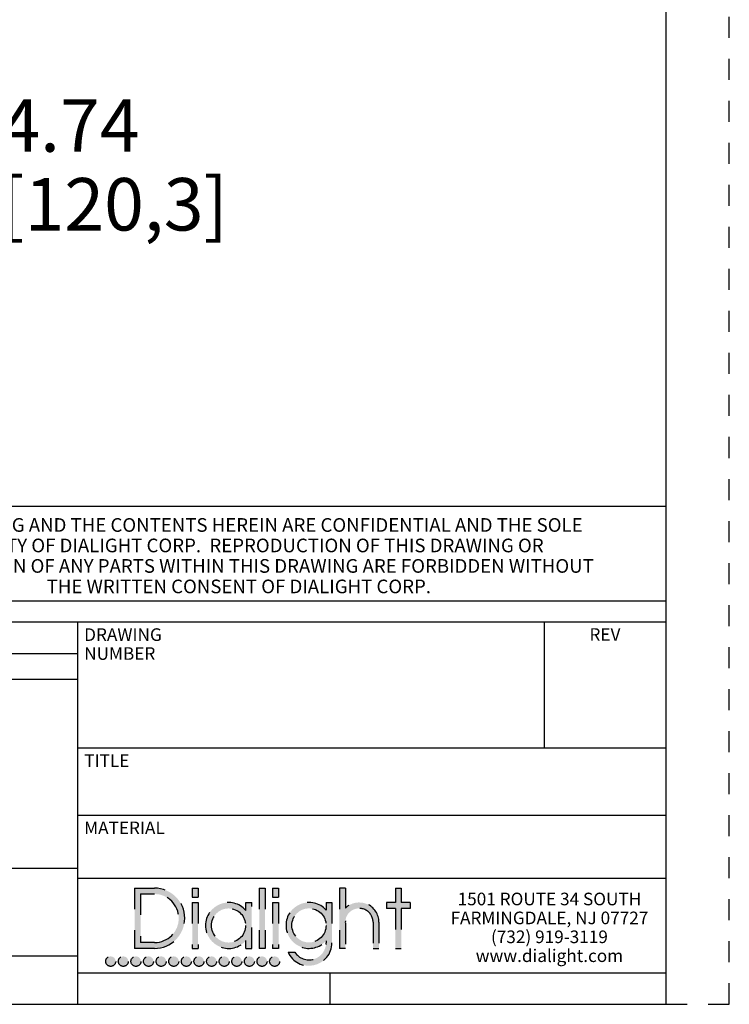
# Model space of a CAD drawing. Units: inches. Extents: x 0 to 17, y 0 to 11.
# Drawn here: x 13.6 to 17, y 0 to 4.7 of the extents above; entities that cross this region are included whole.
import ezdxf

# ---------------------------------------------------------------- set-up
doc = ezdxf.new("R2010")
doc.units = ezdxf.units.IN
doc.header["$LTSCALE"] = 0.935
doc.header["$MEASUREMENT"] = 0
doc.linetypes.add('DOT', pattern=[0.2, 0.1, -0.1])
doc.linetypes.add('HIDDEN', pattern=[0.2, 0.1, -0.1])
doc.layers.get('0').update_dxf_attribs({"linetype": 'CONTINUOUS'})
doc.layers.add('DEFAULT_2', color=8, linetype='HIDDEN')
doc.styles.get("Standard").update_dxf_attribs({"font": 'txt', "width": 0.8})
doc.styles.add('TEXTSTYLE_2', font='txt', dxfattribs={"width": 0.8})
doc.dimstyles.new('DIMSTYLE_1', dxfattribs={"dimtxt": 0.25, "dimasz": 0.1875, "dimexe": 0.125, "dimexo": 0.0625, "dimgap": 0.125, "dimtad": 0, "dimtih": 1, "dimtoh": 1, "dimlfac": 4, "dimzin": 4, "dimdsep": 46, "dimtxsty": 'TEXTSTYLE_2', "dimblk": '_FILLED', "dimblk1": '_FILLED', "dimblk2": '_FILLED', "dimcen": 0.09, "dimadec": 0, "dimazin": 0, "dimtp": 0.001, "dimtm": 0.001, "dimtfac": 1, "dimtofl": 0, "dimtmove": 0, "dimatfit": 3, "dimldrblk": '_FILLED', "dimfxl": 1, "dimtolj": 1, "dimtzin": 4, "dimarcsym": 0})

# ---------------------------------------------------------------- blocks, each defined once
blk = doc.blocks.new('_FILLED')
at = {"color": 0, "linetype": 'BYBLOCK'}
blk.add_solid([(0, 0), (-1, 0.1666666667), (-1, -0.1666666667)], dxfattribs=at)
blk = doc.blocks.new('*D3')
at = {"color": 2, "linetype": 'CONTINUOUS'}
for p, q in [((13.2810712272, 3.1701448502), (13.2810712272, 4.1824756773)), ((13.2810712272, 4.1824756773), (13.4060712272, 4.1824756773)), ((12.6606517857, 3.7624105988), (13.4060712272, 3.7624105988)), ((13.2810712272, 3.7624105988), (13.2810712272, 3.1701448502)), ((13.2810712272, 2.5778791017), (13.2810712272, 3.1701448502)), ((12.6606517857, 2.5778791017), (13.4060712272, 2.5778791017))]:
    blk.add_line(p, q, dxfattribs=at)
at = {"color": 2, "linetype": 'CONTINUOUS', "xscale": 0.1875, "yscale": 0.1875, "zscale": 0.1875}
for p, rotation in [((13.2810712272, 3.7624105988), 90), ((13.2810712272, 2.5778791017), 270)]:
    blk.add_blockref('_FILLED', p, dxfattribs=dict(at, rotation=rotation))
at = {"color": 2, "linetype": 'CONTINUOUS', "insert": (13.5310712272, 4.3074756773), "char_height": 0.25, "width": 1.23125, "attachment_point": 1, "line_spacing_factor": 0.9, "style": 'TEXTSTYLE_2'}
blk.add_mtext('4.74\\P[120,3]', dxfattribs=at)

msp = doc.modelspace()

# ---------------------------------------------------------------- hatches: boundary and pattern name
at = {"linetype": 'CONTINUOUS'}
h = msp.add_hatch(color=40, dxfattribs=at)
edge = h.paths.add_edge_path()
edge.add_arc((14.9998701425, 0.2928608677), 0.0812821565, 213.3471531025, 360)
edge.add_line((15.081152299, 0.3023861767), (15.081152299, 0.2928608677))
edge.add_arc((14.9998701425, 0.3755321931), 0.1093486565, 41.9841261912, 318.0158738088)
edge.add_line((15.081152299, 0.484372135), (15.081152299, 0.4486782094))
edge.add_line((15.081152299, 0.484372135), (15.109218799, 0.484372135))
edge.add_line((15.109218799, 0.484372135), (15.109218799, 0.2928608677))
edge.add_arc((14.9998701425, 0.2928608677), 0.1093486565, 204.11794827, 360)
edge.add_line((14.9000669436, 0.2481792143), (14.9319706668, 0.2481792143))
edge = h.paths.add_edge_path()
edge.add_line((15.1448428557, 0.5532544745), (15.1448428557, 0.2657855177))
edge.add_line((15.1729093557, 0.5532544745), (15.1448428557, 0.5532544745))
edge.add_line((15.1729093557, 0.5532544745), (15.1729093557, 0.4579432638))
edge.add_arc((15.2387434062, 0.3907369465), 0.0940787505, 0, 134.4090341763)
edge.add_line((15.3328221566, 0.3907369465), (15.3328221566, 0.2657855177))
edge.add_line((15.3047556566, 0.2657855177), (15.3328221566, 0.2657855177))
edge.add_line((15.3047556566, 0.3907369465), (15.3047556566, 0.2657855177))
edge.add_arc((15.2387434062, 0.3907369465), 0.0660122505, 0, 184.2109196747)
edge.add_line((15.1729093557, 0.3858897813), (15.1729093557, 0.2657855177))
edge.add_line((15.1729093557, 0.2657855177), (15.1448428557, 0.2657855177))
edge = h.paths.add_edge_path()
edge.add_line((14.8268158104, 0.4839741161), (14.8268158104, 0.2657855177))
edge.add_line((14.8268158104, 0.4839741161), (14.8548864869, 0.4839741161))
edge.add_line((14.8548864869, 0.4839741161), (14.8548864869, 0.2657855177))
edge.add_line((14.8548864869, 0.2657855177), (14.8268158104, 0.2657855177))
edge = h.paths.add_edge_path()
edge.add_line((14.7631310307, 0.5532544745), (14.7631310307, 0.2657855177))
edge.add_line((14.7631310307, 0.5532544745), (14.7911942822, 0.5532544745))
edge.add_line((14.7911942822, 0.5532544745), (14.7911942822, 0.2657855177))
edge.add_line((14.7911942822, 0.2657855177), (14.7631310307, 0.2657855177))
edge = h.paths.add_edge_path()
edge.add_line((14.1701628422, 0.5531208245), (14.1701628422, 0.2657855177))
edge.add_line((14.1701628422, 0.5531208245), (14.2648376888, 0.5531208245))
edge.add_arc((14.2648376888, 0.4094531711), 0.1436676534, 270, 90)
edge.add_line((14.2648376888, 0.2657855177), (14.1701628422, 0.2657855177))
edge = h.paths.add_edge_path()
edge.add_line((14.4722331312, 0.4839741161), (14.4722331312, 0.2657855177))
edge.add_line((14.4441535632, 0.4839741161), (14.4722331312, 0.4839741161))
edge.add_line((14.4441535632, 0.4839741161), (14.4441535632, 0.2657855177))
edge.add_line((14.4441535632, 0.2657855177), (14.4722331312, 0.2657855177))
edge = h.paths.add_edge_path()
edge.add_line((14.7275036007, 0.2657855177), (14.7275036007, 0.4839741161))
edge.add_line((14.6994371007, 0.4839741161), (14.7275036007, 0.4839741161))
edge.add_line((14.6994371007, 0.4472197915), (14.6994371007, 0.4839741161))
edge.add_arc((14.6172130625, 0.3751341742), 0.1093486565, 41.2409673286, 318.7590326714)
edge.add_line((14.6994371007, 0.2657855177), (14.6994371007, 0.3030485569))
edge.add_line((14.6994371007, 0.2657855177), (14.7275036007, 0.2657855177))
edge = h.paths.add_edge_path()
edge.add_line((15.4392552109, 0.4562934576), (15.4392552109, 0.2657855177))
edge.add_line((15.4820311176, 0.4562934576), (15.4392552109, 0.4562934576))
edge.add_line((15.4820311176, 0.484372135), (15.4820311176, 0.4562934576))
edge.add_line((15.4820311176, 0.484372135), (15.4392552109, 0.484372135))
edge.add_line((15.4392552109, 0.5532544745), (15.4392552109, 0.484372135))
edge.add_line((15.4111919594, 0.5532544745), (15.4392552109, 0.5532544745))
edge.add_line((15.4111919594, 0.5532544745), (15.4111919594, 0.484372135))
edge.add_line((15.4111919594, 0.484372135), (15.3684403852, 0.484372135))
edge.add_line((15.3684403852, 0.484372135), (15.3684403852, 0.4562934576))
edge.add_line((15.4111919594, 0.4562934576), (15.3684403852, 0.4562934576))
edge.add_line((15.4111919594, 0.4562934576), (15.4111919594, 0.2657855177))
edge.add_line((15.4111919594, 0.2657855177), (15.4392552109, 0.2657855177))
edge = h.paths.add_edge_path()
edge.add_line((14.1982293422, 0.5250543245), (14.1982293422, 0.2938520177))
edge.add_line((14.1982293422, 0.5250543245), (14.2648376888, 0.5250543245))
edge.add_arc((14.2648376888, 0.4094531711), 0.1156011534, 270, 90)
edge.add_line((14.2648376888, 0.2938520177), (14.1982293422, 0.2938520177))
edge = h.paths.add_edge_path()
edge.add_line((14.4722331312, 0.5532544745), (14.4722331312, 0.5098249961))
edge.add_line((14.4441535632, 0.5532544745), (14.4722331312, 0.5532544745))
edge.add_line((14.4441535632, 0.5532544745), (14.4441535632, 0.5098249961))
edge.add_line((14.4441535632, 0.5098249961), (14.4722331312, 0.5098249961))
edge = h.paths.add_edge_path()
edge.add_line((14.8548864869, 0.5532544745), (14.8548864869, 0.5098249961))
edge.add_line((14.8268158104, 0.5532544745), (14.8548864869, 0.5532544745))
edge.add_line((14.8268158104, 0.5532544745), (14.8268158104, 0.5098249961))
edge.add_line((14.8268158104, 0.5098249961), (14.8548864869, 0.5098249961))
edge = h.paths.add_edge_path()
edge.add_arc((14.6172130625, 0.3751341742), 0.0812821565, 0, 360)
edge = h.paths.add_edge_path()
edge.add_arc((14.9998701425, 0.3755321931), 0.0812821565, 0, 360)
edge = h.paths.add_edge_path()
edge.add_arc((14.8363960993, 0.2043968254), 0.0238345082, 0, 360)
edge = h.paths.add_edge_path()
edge.add_arc((14.7763960993, 0.2043968254), 0.0238345082, 0, 360)
edge = h.paths.add_edge_path()
edge.add_arc((14.7163960993, 0.2043968254), 0.0238345082, 0, 360)
edge = h.paths.add_edge_path()
edge.add_arc((14.6563960993, 0.2043968254), 0.0238345082, 0, 360)
edge = h.paths.add_edge_path()
edge.add_arc((14.5963960993, 0.2043968254), 0.0238345082, 0, 360)
edge = h.paths.add_edge_path()
edge.add_arc((14.5363960993, 0.2043968254), 0.0238345082, 0, 360)
edge = h.paths.add_edge_path()
edge.add_arc((14.4763960993, 0.2043968254), 0.0238345082, 0, 360)
edge = h.paths.add_edge_path()
edge.add_arc((14.4163960993, 0.2043968254), 0.0238345082, 0, 360)
edge = h.paths.add_edge_path()
edge.add_arc((14.3563960993, 0.2043968254), 0.0238345082, 0, 360)
edge = h.paths.add_edge_path()
edge.add_arc((14.2963960993, 0.2043968254), 0.0238345082, 0, 360)
edge = h.paths.add_edge_path()
edge.add_arc((14.2363960993, 0.2043968254), 0.0238345082, 0, 360)
edge = h.paths.add_edge_path()
edge.add_arc((14.1763960993, 0.2043968254), 0.0238345082, 0, 360)
edge = h.paths.add_edge_path()
edge.add_arc((14.1163960993, 0.2043968254), 0.0238345082, 0, 360)
edge = h.paths.add_edge_path()
edge.add_arc((14.0563960993, 0.2043968254), 0.0238345082, 0, 360)

# ---------------------------------------------------------------- linework, layer by layer
at = {"color": 7, "linetype": 'CONTINUOUS'}
for p, q in [((16.7, 0), (16.7, 10.7)), ((12.5, 2.37017), (16.7, 2.37017)), ((12.5, 1.92), (16.7, 1.92)), ((12.5, 1.82), (16.7, 1.82)), ((13.9, 0), (13.9, 1.82)), ((16.12, 1.22), (16.12, 1.82)), ((12.5, 1.67), (13.9, 1.67)), ((12.5, 1.548), (13.9, 1.548)), ((13.9, 1.22), (16.7, 1.22)), ((13.9, 0.9), (16.7, 0.9)), ((12.5, 0.648), (13.9, 0.648)), ((13.9, 0.6), (16.7, 0.6)), ((12.5, 0.23), (13.9, 0.23)), ((13.9, 0.15), (16.7, 0.15)), ((15.1, 0), (15.1, 0.15)), ((0.3, 0), (16.7, 0))]:
    msp.add_line(p, q, dxfattribs=at)
at = {"layer": 'DEFAULT_2', "color": 8, "linetype": 'DOT'}
for p, q in [((17, -0), (17, 11)), ((16.7, 0), (17, -0))]:
    msp.add_line(p, q, dxfattribs=at)
at = {"layer": 'DEFAULT_2', "color": 8, "linetype": 'HIDDEN'}
for p, q in [((14.1701628422, 0.5531208245), (14.2648376888, 0.5531208245)), ((14.1701628422, 0.5531208245), (14.1701628422, 0.2657855177)), ((14.1982293422, 0.5250543245), (14.2648376888, 0.5250543245)), ((14.1982293422, 0.5250543245), (14.1982293422, 0.2938520177)), ((14.4441535632, 0.5532544745), (14.4722331312, 0.5532544745)), ((14.4441535632, 0.5532544745), (14.4441535632, 0.5098249961)), ((14.4722331312, 0.5532544745), (14.4722331312, 0.5098249961)), ((14.7631310307, 0.5532544745), (14.7911942822, 0.5532544745)), ((14.7631310307, 0.5532544745), (14.7631310307, 0.2657855177)), ((14.7911942822, 0.5532544745), (14.7911942822, 0.2657855177)), ((14.8268158104, 0.5532544745), (14.8548864869, 0.5532544745)), ((14.8268158104, 0.5532544745), (14.8268158104, 0.5098249961)), ((14.8548864869, 0.5532544745), (14.8548864869, 0.5098249961)), ((15.1729093557, 0.5532544745), (15.1448428557, 0.5532544745)), ((15.1448428557, 0.5532544745), (15.1448428557, 0.2657855177)), ((15.1729093557, 0.5532544745), (15.1729093557, 0.4579432638)), ((15.4111919594, 0.5532544745), (15.4392552109, 0.5532544745)), ((15.4111919594, 0.5532544745), (15.4111919594, 0.484372135)), ((15.4392552109, 0.5532544745), (15.4392552109, 0.484372135)), ((14.4441535632, 0.5098249961), (14.4722331312, 0.5098249961)), ((14.4441535632, 0.4839741161), (14.4722331312, 0.4839741161)), ((14.4441535632, 0.4839741161), (14.4441535632, 0.2657855177)), ((14.4722331312, 0.4839741161), (14.4722331312, 0.2657855177)), ((14.6994371007, 0.4839741161), (14.7275036007, 0.4839741161)), ((14.6994371007, 0.4472197915), (14.6994371007, 0.4839741161)), ((14.7275036007, 0.2657855177), (14.7275036007, 0.4839741161)), ((14.8268158104, 0.5098249961), (14.8548864869, 0.5098249961)), ((14.8268158104, 0.4839741161), (14.8548864869, 0.4839741161)), ((14.8268158104, 0.4839741161), (14.8268158104, 0.2657855177)), ((14.8548864869, 0.4839741161), (14.8548864869, 0.2657855177)), ((15.081152299, 0.484372135), (15.109218799, 0.484372135)), ((15.081152299, 0.484372135), (15.081152299, 0.4486782094)), ((15.109218799, 0.484372135), (15.109218799, 0.2928608677)), ((15.4111919594, 0.484372135), (15.3684403852, 0.484372135)), ((15.3684403852, 0.484372135), (15.3684403852, 0.4562934576)), ((15.4820311176, 0.484372135), (15.4392552109, 0.484372135)), ((15.4820311176, 0.484372135), (15.4820311176, 0.4562934576)), ((15.4111919594, 0.4562934576), (15.3684403852, 0.4562934576)), ((15.4111919594, 0.4562934576), (15.4111919594, 0.2657855177)), ((15.4820311176, 0.4562934576), (15.4392552109, 0.4562934576)), ((15.4392552109, 0.4562934576), (15.4392552109, 0.2657855177)), ((15.1729093557, 0.3858897813), (15.1729093557, 0.2657855177)), ((15.3047556566, 0.3907369465), (15.3047556566, 0.2657855177)), ((15.3328221566, 0.3907369465), (15.3328221566, 0.2657855177)), ((14.2648376888, 0.2938520177), (14.1982293422, 0.2938520177)), ((14.6994371007, 0.2657855177), (14.6994371007, 0.3030485569)), ((15.081152299, 0.3023861767), (15.081152299, 0.2928608677)), ((14.2648376888, 0.2657855177), (14.1701628422, 0.2657855177)), ((14.4441535632, 0.2657855177), (14.4722331312, 0.2657855177)), ((14.6994371007, 0.2657855177), (14.7275036007, 0.2657855177)), ((14.7911942822, 0.2657855177), (14.7631310307, 0.2657855177)), ((14.8548864869, 0.2657855177), (14.8268158104, 0.2657855177)), ((14.9000669436, 0.2481792143), (14.9319706668, 0.2481792143)), ((15.1729093557, 0.2657855177), (15.1448428557, 0.2657855177)), ((15.3047556566, 0.2657855177), (15.3328221566, 0.2657855177)), ((15.4111919594, 0.2657855177), (15.4392552109, 0.2657855177))]:
    msp.add_line(p, q, dxfattribs=at)
for centre, radius in [((14.6172130625, 0.3751341742), 0.0812821565), ((14.9998701425, 0.3755321931), 0.0812821565), ((14.0563960993, 0.2043968254), 0.0238345082), ((14.1163960993, 0.2043968254), 0.0238345082), ((14.1763960993, 0.2043968254), 0.0238345082), ((14.2363960993, 0.2043968254), 0.0238345082), ((14.2963960993, 0.2043968254), 0.0238345082), ((14.3563960993, 0.2043968254), 0.0238345082), ((14.4163960993, 0.2043968254), 0.0238345082), ((14.4763960993, 0.2043968254), 0.0238345082), ((14.5363960993, 0.2043968254), 0.0238345082), ((14.5963960993, 0.2043968254), 0.0238345082), ((14.6563960993, 0.2043968254), 0.0238345082), ((14.7163960993, 0.2043968254), 0.0238345082), ((14.7763960993, 0.2043968254), 0.0238345082), ((14.8363960993, 0.2043968254), 0.0238345082)]:
    msp.add_circle(centre, radius, dxfattribs=at)
for centre, radius, start, end in [((14.2648376888, 0.4094531711), 0.1436676534, 270, 90), ((14.2648376888, 0.4094531711), 0.1156011534, 270, 90), ((14.6172130625, 0.3751341742), 0.1093486565, 41.2409673286, 318.7590326714), ((14.9998701425, 0.3755321931), 0.1093486565, 41.9841261912, 318.0158738088), ((15.2387434062, 0.3907369465), 0.0940787505, 0, 134.4090341763), ((15.2387434062, 0.3907369465), 0.0660122505, 0, 184.2109196747), ((14.9998701425, 0.2928608677), 0.1093486565, 204.11794827, 360), ((14.9998701425, 0.2928608677), 0.0812821565, 213.3471531025, 360)]:
    msp.add_arc(centre, radius, start, end, dxfattribs=at)

# ---------------------------------------------------------------- texts
at = {"color": 2, "linetype": 'CONTINUOUS', "line_spacing_factor": 0.9}
for s, insert, char_height, width, attachment_point in [('THIS DRAWING AND THE CONTENTS HEREIN ARE CONFIDENTIAL AND THE SOLE\\PPROPERTY OF DIALIGHT CORP.  REPRODUCTION OF THIS DRAWING OR\\PCONSTRUCTION OF ANY PARTS WITHIN THIS DRAWING ARE FORBIDDEN WITHOUT\\PTHE WRITTEN CONSENT OF DIALIGHT CORP.', (14.6660518466, 2.3137934065), 0.065, 3.484, 2), ('DRAWING NUMBER', (13.9300478081, 1.7894984179), 0.06, 0.672, 1), ('REV', (16.3346112887, 1.7900226026), 0.06, 0.144, 1), ('TITLE', (13.9306351566, 1.1899708535), 0.06, 0.24, 1), ('MATERIAL', (13.9299952204, 0.8698568769), 0.06, 0.384, 1), ('1501 ROUTE 34 SOUTH\\PFARMINGDALE, NJ 07727\\P(732) 919-3119\\Pwww.dialight.com', (16.1440769687, 0.5312583429), 0.06, 1.008, 2)]:
    msp.add_mtext(s, dxfattribs=dict(at, insert=insert, char_height=char_height, width=width, attachment_point=attachment_point))

# ---------------------------------------------------------------- dimensions: what is measured, and where the dimension line sits
at = {"color": 2, "linetype": 'CONTINUOUS'}
dim = msp.add_linear_dim(base=(13.2810712272, 3.7624105988), p1=(12.5981517857, 2.5778791017), p2=(12.5981517857, 3.7624105988), angle=90, dimstyle='DIMSTYLE_1', dxfattribs=at)
dim.commit()
dim.dimension.update_dxf_attribs({"geometry": '*D3', "text_midpoint": (13.9414878939, 3.9949756773), "dimtype": 160})

doc.saveas('drawing.dxf')
